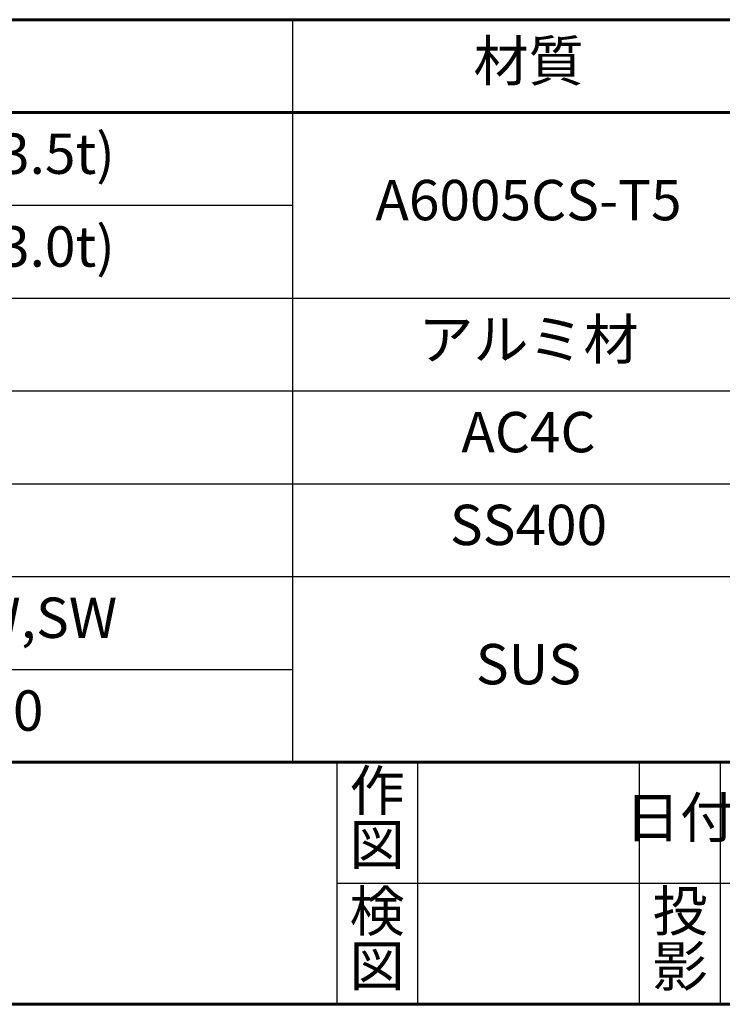
# Model space of a CAD drawing. Extents: x 0 to 420, y 0 to 297.
# Drawn here: x 319 to 354, y 10 to 59 of the extents above; entities that cross this region are included whole.
import ezdxf
from ezdxf.enums import TextEntityAlignment as Align

# ---------------------------------------------------------------- set-up
doc = ezdxf.new("R2010")
doc.units = 0
doc.layers.add('実線1', color=7, linetype='Continuous', lineweight=25)
doc.styles.add('MSゴシック', font='MS Gothic.ttf')
doc.styles.add('高さなしMSゴシック', font='MS Gothic.ttf')

# ---------------------------------------------------------------- blocks, each defined once
blk = doc.blocks.new('*U9')
at = {"color": 0, "linetype": 'Continuous'}
blk.add_line((124.599, -16.095), (134.995, -16.095), dxfattribs=at)
at = {"color": 0, "insert": (131.101, -16.1), "char_height": 2, "width": 53.19747, "attachment_point": 5, "style": '高さなしMSゴシック'}
blk.add_mtext('{\u3000\u3000\u3000\u3000}\u3000\u3000', dxfattribs=at)
blk = doc.blocks.new('*U10')
at = {"color": 0, "linetype": 'Continuous'}
blk.add_line((124.599, -34.495), (134.995, -34.495), dxfattribs=at)
at = {"color": 0, "insert": (131.101, -34.5), "char_height": 2, "width": 53.19747, "attachment_point": 5, "style": '高さなしMSゴシック'}
blk.add_mtext('{\u3000\u3000\u3000\u3000}\u3000\u3000', dxfattribs=at)
blk = doc.blocks.new('*T8')
at = {"color": 0, "lineweight": 60}
for p, q in [((0, 0), (158, 0)), ((0, 0), (0, -36.8)), ((158, 0), (158, -36.8)), ((0, -4.6), (158, -4.6)), ((0, -36.8), (158, -36.8))]:
    blk.add_line(p, q, dxfattribs=at)
at = {"color": 0, "linetype": 'ByBlock', "lineweight": -2}
for p, q in [((9.817, 0), (9.817, -36.8)), ((43.595, 0), (43.595, -36.8)), ((80.81, 0), (80.81, -36.8)), ((104.203, 0), (104.203, -36.8)), ((0, -9.2), (80.81, -9.2)), ((0, -13.8), (158, -13.8)), ((0, -18.4), (158, -18.4)), ((0, -23), (158, -23)), ((0, -27.6), (158, -27.6)), ((0, -32.2), (80.81, -32.2)), ((104.203, -32.2), (158, -32.2))]:
    blk.add_line(p, q, dxfattribs=at)
at = {"color": 0}
for name in ['*U9', '*U10']:
    blk.add_blockref(name, (0, 0), dxfattribs=at)
at = {"color": 0, "char_height": 2, "attachment_point": 5, "style": '高さなしMSゴシック'}
for s, insert, width in [('部番', (4.909, -2.3), 9.21716), ('名称', (26.706, -2.3), 33.17778), ('形状', (62.203, -2.3), 36.61519), ('材質', (92.506, -2.3), 22.79241), ('表面処理', (131.101, -2.3), 53.19747), ('支柱', (26.706, -6.9), 33.17778), ('(1)', (4.909, -6.9), 9.21716), ('φ80(φ76×3.5t)', (62.203, -6.9), 36.61519), ('再生木材表層 サンディング仕上', (131.101, -9.2), 53.19747), ('A6005CS-T5', (92.506, -9.2), 22.79241), ('(2)', (4.909, -11.5), 9.21716), ('ビーム', (26.706, -11.5), 33.17778), ('φ40(φ36×3.0t)', (62.203, -11.5), 36.61519), ('(3)', (4.909, -16.1), 9.21716), ('ストッパー金具', (26.706, -16.1), 33.17778), ('●8', (62.203, -16.1), 36.61519), ('アルミ材', (92.506, -16.1), 22.79241), ('(4)', (4.909, -20.7), 9.21716), ('頭部キャップ', (26.706, -20.7), 33.17778), ('φ80用', (62.203, -20.7), 36.61519), ('AC4C', (92.506, -20.7), 22.79241), ('ポリエステル系粉体塗装（マットブラウン色）', (131.101, -20.7), 53.19747), ('(5)', (4.909, -25.3), 9.21716), ('溶融亜鉛メッキ+マットブラウン色塗装', (131.101, -25.3), 53.19747), ('ベース', (26.706, -25.3), 33.17778), ('t=9.0', (62.203, -25.3), 36.61519), ('SS400', (92.506, -25.3), 22.79241), ('(6)', (4.909, -29.9), 9.21716), ('六角穴付ボタンボルト', (26.706, -29.9), 33.17778), ('M8×25 B,W,SW', (62.203, -29.9), 36.61519), ('GB', (131.101, -29.9), 53.19747), ('SUS', (92.506, -32.2), 22.79241), ('(7)', (4.909, -34.5), 9.21716), ('アンカーボルト', (26.706, -34.5), 33.17778), ('M10×100', (62.203, -34.5), 36.61519)]:
    blk.add_mtext(s, dxfattribs=dict(at, insert=insert, width=width))
blk = doc.blocks.new('A3規格図枠')
at = {"layer": '実線1', "lineweight": 60}
for p, q in [((252, 22), (410, 22)), ((410, 10), (15, 10))]:
    blk.add_line(p, q, dxfattribs=at)
at = {"layer": '実線1'}
for p, q in [((335, 22), (335, 16)), ((339, 22), (339, 16)), ((350, 22), (350, 16)), ((354, 22), (354, 16)), ((335, 16), (335, 10)), ((335, 16), (372, 16)), ((339, 16), (339, 10)), ((350, 16), (350, 10)), ((354, 16), (354, 10))]:
    blk.add_line(p, q, dxfattribs=at)
at = {"layer": '実線1', "char_height": 2, "width": 2.61198, "attachment_point": 5, "style": 'MSゴシック'}
for s, insert, line_spacing_factor in [('作 \\P図', (337, 19), 0.803168), ('日付 ', (352.019, 19), 0.820694), ('検 図', (337, 13), 0.81472), ('投 影', (352.019, 13), 0.820694)]:
    blk.add_mtext(s, dxfattribs=dict(at, insert=insert, line_spacing_factor=line_spacing_factor))
at = {"layer": '実線1', "style": 'MSゴシック', "flags": 8}
for tag, p in [('作図者', (344.5, 19)), ('製作日', (363, 19))]:
    blk.add_attdef(tag, text='', height=2.5, dxfattribs=at).set_placement(p, align=Align.MIDDLE_CENTER)
at = {"layer": '実線1', "style": 'MSゴシック'}
blk.add_attdef('製品名', text='', height=6, dxfattribs=at).set_placement((296.5, 16), align=Align.MIDDLE_CENTER)
at = {"layer": '実線1', "style": 'MSゴシック', "flags": 8}
blk.add_attdef('検図者', text='', height=2.5, dxfattribs=at).set_placement((344.5, 13), align=Align.MIDDLE)

msp = doc.modelspace()

# ---------------------------------------------------------------- block references
msp.add_blockref('*T8', (252, 58.8))
at = {"layer": '実線1'}
msp.add_blockref('A3規格図枠', (0, 0), dxfattribs=at)

doc.saveas('drawing.dxf')
